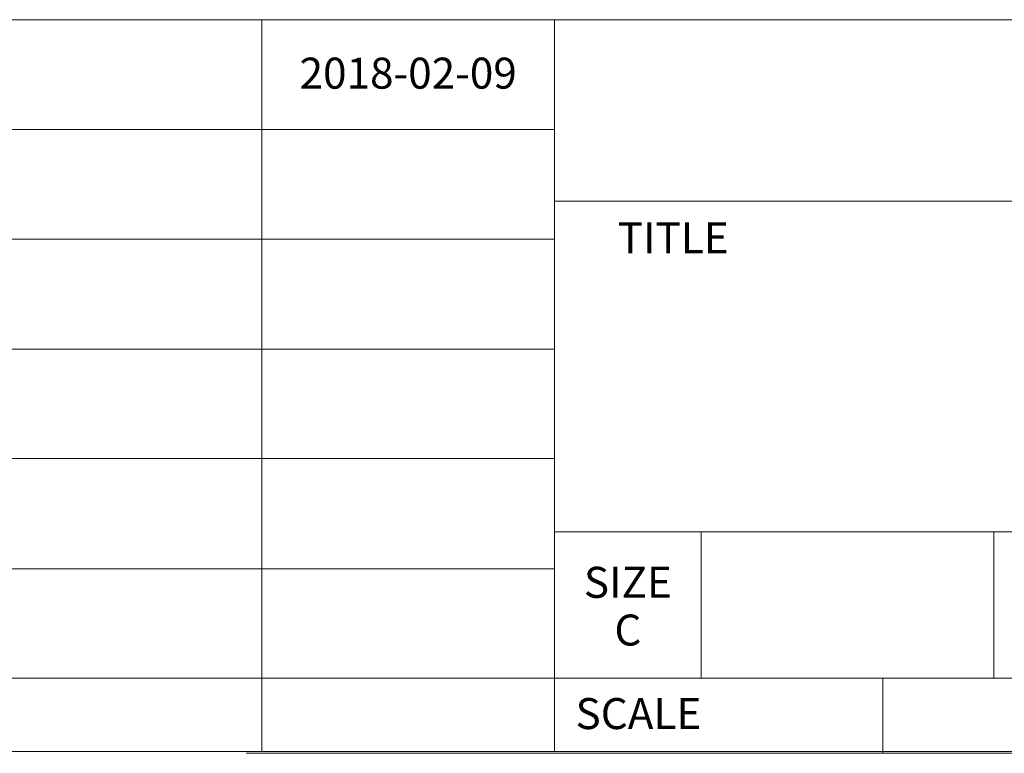
# Model space of a CAD drawing. Units: millimetres. Extents: x 33 to 208, y -295 to -34.
# Drawn here: x 92 to 149, y -295 to -253 of the extents above; entities that cross this region are included whole.
import ezdxf

# ---------------------------------------------------------------- set-up
doc = ezdxf.new("R2010")
doc.units = ezdxf.units.MM
doc.header["$MEASUREMENT"] = 0
for name, color, linetype, lineweight in [('0_Ном._пера__1', 7, 'Continuous', 13), ('0_Ном._пера__21', 7, 'Continuous', 20), ('_Шаблон_Ном._пера__21', 7, 'Continuous', 20)]:
    doc.layers.add(name, color=color, linetype=linetype, lineweight=lineweight)
doc.styles.add('СГЕНЕРИР_СТИЛЬ_1', font='txt')

msp = doc.modelspace()

# ---------------------------------------------------------------- linework, layer by layer
at = {"layer": '0_Ном._пера__1', "color": 7, "linetype": 'Continuous', "lineweight": 13}
for p, q in [((76.838, -252.578), (208.145, -252.578)), ((106.459, -294.888), (106.459, -252.578)), ((123.383, -294.888), (123.383, -252.578)), ((76.838, -258.938), (123.383, -258.938)), ((123.383, -263.076), (208.145, -263.076)), ((76.838, -265.271), (123.383, -265.271)), ((76.838, -271.632), (123.383, -271.632)), ((76.838, -277.962), (123.383, -277.962)), ((123.383, -282.192), (208.145, -282.192)), ((131.845, -290.653), (131.845, -282.192)), ((148.766, -290.653), (148.766, -282.192)), ((76.838, -284.325), (123.383, -284.325)), ((76.838, -290.653), (208.145, -290.653)), ((142.346, -294.96), (142.346, -290.653)), ((76.838, -294.888), (208.166, -294.888))]:
    msp.add_line(p, q, dxfattribs=at)
at = {"layer": '0_Ном._пера__21', "color": 7, "linetype": 'Continuous', "lineweight": 20}
for p, q in [((76.838, -252.578), (208.166, -252.578)), ((76.838, -294.888), (208.166, -294.888))]:
    msp.add_line(p, q, dxfattribs=at)
at = {"layer": '_Шаблон_Ном._пера__21', "color": 7, "linetype": 'Continuous', "lineweight": 20}
msp.add_line((105.566, -295), (208.166, -295), dxfattribs=at)

# ---------------------------------------------------------------- texts
at = {"layer": '0_Ном._пера__1', "color": 7, "linetype": 'Continuous', "lineweight": 13, "char_height": 1.792, "attachment_point": 5, "style": 'СГЕНЕРИР_СТИЛЬ_1'}
for s, insert in [('\\A1;{\\pqc;\\fArial|b0|i0|c204|p38;2018-02-09}', (114.921, -255.671)), ('\\A1;{\\pqc;\\fArial|b0|i0|c204|p38;TITLE}', (130.234, -265.187)), ('\\A1;{\\pqc;\\fArial|b0|i0|c204|p38;SCALE}', (128.224, -292.702))]:
    msp.add_mtext(s, dxfattribs=dict(at, insert=insert))
at = {"layer": '0_Ном._пера__1', "color": 7, "linetype": 'Continuous', "lineweight": 13, "insert": (127.614, -286.492), "char_height": 1.792, "attachment_point": 5, "line_spacing_factor": 0.923713, "style": 'СГЕНЕРИР_СТИЛЬ_1'}
msp.add_mtext('\\A1;{\\pqc;\\fArial|b0|i0|c204|p38;SIZE\\P\\pqc;\\fArial|b0|i0|c204|p38;C}', dxfattribs=at)

doc.saveas('drawing.dxf')
